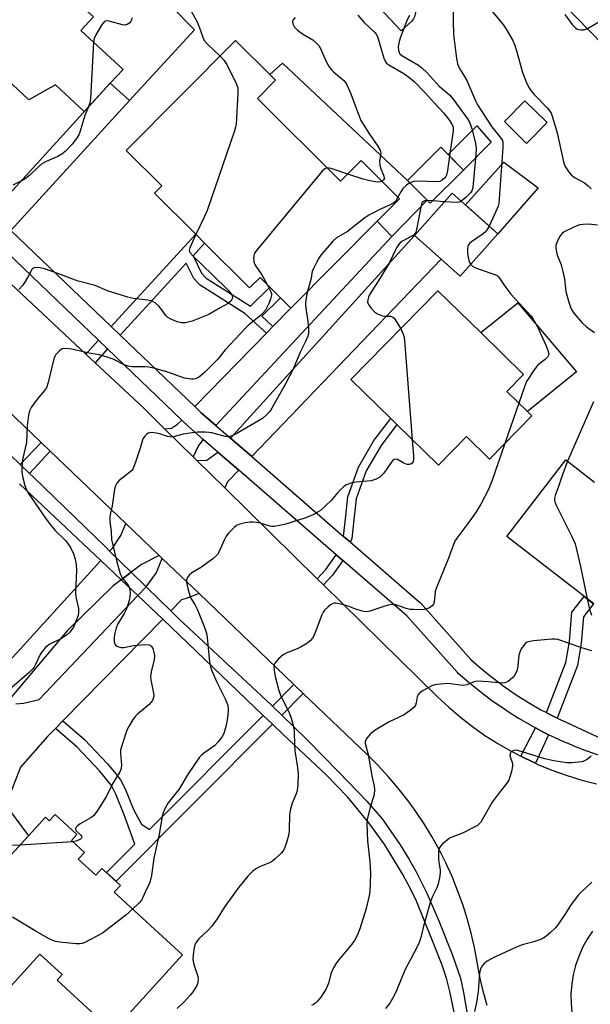
# Model space of a CAD drawing. Units: inches. Extents: x 1297759 to 1303759, y 477451 to 481452.
# Drawn here: x 1299312 to 1299495, y 480761 to 481077 of the extents above; entities that cross this region are included whole.
import ezdxf

# ---------------------------------------------------------------- set-up
doc = ezdxf.new("R2010")
doc.units = ezdxf.units.IN
doc.header["$MEASUREMENT"] = 0
for name, color, linetype in [('BLDG-Footprint', 5, 'Continuous'), ('CULTRL-Pad', 6, 'Continuous'), ('TRANS-Driveway', 251, 'Continuous'), ('TRANS-Non Street Sidewalk', 7, 'Continuous'), ('TRANS-Road', 130, 'Continuous'), ('TRANS-Street Sidewalk', 7, 'Continuous'), ('Undefined', 1, 'Continuous')]:
    doc.layers.add(name, color=color, linetype=linetype)

msp = doc.modelspace()

# ---------------------------------------------------------------- linework, layer by layer
at = {"layer": 'BLDG-Footprint'}
for points, elevation in [([(1299340.9, 481056.29), (1299332.57, 481047.29), (1299323.37, 481055.8), (1299314.8, 481051), (1299302.48, 481062.4), (1299298.41, 481066.16), (1299289.35, 481074.56), (1299312.14, 481099.18), (1299331.17, 481081.57), (1299335.52, 481077.54), (1299331.54, 481073.25), (1299345.03, 481060.75)], 265.47), ([(1299388.14, 481051.48), (1299414.82, 481024.93), (1299421.42, 481031.56), (1299433.73, 481019.32), (1299426.56, 481012.12), (1299398.85, 480984.28), (1299395.56, 480987.56), (1299392.11, 480991), (1299388.98, 480994.11), (1299385.62, 480990.73), (1299371.19, 481005.1), (1299368.32, 481007.95), (1299355.11, 481021.1), (1299357.43, 481023.44), (1299346, 481034.82), (1299381.08, 481070.06), (1299392.07, 481059.12), (1299393.91, 481057.28)], 261.27), ([(1299481.01, 481043.69), (1299474.41, 481037.01), (1299467.33, 481044.01), (1299473.93, 481050.69)], 252.36), ([(1299454.22, 481028.5), (1299443.54, 481017.86), (1299442.52, 481018.89), (1299436.22, 481025.2), (1299446.9, 481035.84)], 256.75), ([(1299465.27, 481008.05), (1299453.18, 480994.48), (1299447.07, 480999.93), (1299438.49, 481007.57), (1299450.58, 481021.14)], 254.79), ([(1299476.13, 480949.77), (1299462.56, 480935.89), (1299455.14, 480943.14), (1299446.15, 480933.96), (1299432.85, 480946.96), (1299430.88, 480948.89), (1299418.13, 480961.36), (1299445.99, 480989.84), (1299459.72, 480976.41), (1299473.46, 480962.97), (1299468.16, 480957.55), (1299474.71, 480951.15)], 255.12)]:
    msp.add_lwpolyline(points, close=True, dxfattribs=dict(at, elevation=elevation))
for points, elevation in [([(1299496.01, 480889.49), (1299468.07, 480911.1), (1299487.04, 480935.62), (1299496.25, 480928.5)], 251.28), ([(1299309.14, 480809.15), (1299320.14, 480821.16), (1299321.39, 480820.02), (1299323.22, 480822.02), (1299330.23, 480815.59), (1299328.5, 480813.7), (1299332.64, 480809.91), (1299330.64, 480807.72), (1299336.26, 480802.58), (1299338.28, 480804.79), (1299344.24, 480799.34), (1299342.22, 480797.12), (1299364.15, 480777.04), (1299341.75, 480752.57), (1299323.85, 480768.96), (1299325.48, 480770.75), (1299318.35, 480777.28), (1299301.95, 480759.37)], 300.16)]:
    msp.add_lwpolyline(points, dxfattribs=dict(at, elevation=elevation))
at = {"layer": 'CULTRL-Pad'}
for points in [[(1299492.8, 481091.31), (1299507.52, 481076.82), (1299498.94, 481068.69), (1299486.1, 481081.83), (1299479.55, 481080.53), (1299473.94, 481081.28), (1299469.08, 481085.22), (1299467.78, 481088.4), (1299467.42, 481097.01), (1299466.49, 481099.07), (1299459.77, 481108.44), (1299460.9, 481112.36), (1299467.65, 481120.77), (1299473.44, 481115.49), (1299482.12, 481107.56), (1299479.25, 481104.64)], [(1299437.49, 481076.09), (1299434.19, 481073.08), (1299419.88, 481088.34), (1299430.7, 481098.27), (1299439.09, 481089.29), (1299439.35, 481084.38), (1299439.27, 481081.39), (1299438.96, 481079.43), (1299438.48, 481077.56), (1299438.18, 481076.97)], [(1299367.9, 481073.46), (1299347.07, 481050.76), (1299340.9, 481056.29), (1299345.03, 481060.75), (1299331.54, 481073.25), (1299335.52, 481077.54), (1299331.17, 481081.57), (1299345.04, 481096.72)], [(1299396.14, 481062.8), (1299436.22, 481025.2), (1299442.52, 481018.89), (1299431.22, 481007.25), (1299426.56, 481012.12), (1299433.73, 481019.32), (1299421.42, 481031.56), (1299414.82, 481024.93), (1299388.14, 481051.48), (1299393.91, 481057.28), (1299392.07, 481059.12)], [(1299463.13, 481037.41), (1299454.22, 481028.5), (1299449.27, 481033.46), (1299458.47, 481042.64)], [(1299478.13, 481022.86), (1299465.27, 481008.05), (1299454.81, 481017.37), (1299467.18, 481031.07)], [(1299490.46, 480963.87), (1299474.71, 480951.15), (1299468.16, 480957.55), (1299473.46, 480962.97), (1299459.72, 480976.41), (1299471.59, 480985.97)]]:
    msp.add_lwpolyline(points, close=True, dxfattribs=at)
at = {"layer": 'TRANS-Driveway'}
for points in [[(1299309.07, 481009.19), (1299303.1, 481014.92), (1299340.9, 481056.29), (1299347.07, 481050.76)], [(1299374.74, 480946.71), (1299370.11, 480950.72), (1299368.03, 480952.71), (1299391.05, 480976.29), (1299393.12, 480978.4), (1299398.85, 480984.28), (1299426.56, 481012.12), (1299431.22, 481007.25)], [(1299386.28, 480936.71), (1299379.47, 480942.61), (1299438.49, 481007.57), (1299447.07, 480999.93)], [(1299370.75, 480942.23), (1299369.23, 480940.28), (1299367.55, 480936.6), (1299358.36, 480945.62), (1299360.56, 480945.81), (1299362.54, 480947.1), (1299363.84, 480948.42), (1299366.02, 480946.34), (1299366.13, 480946.23)], [(1299382.11, 480932.38), (1299378.53, 480928.65), (1299377.63, 480926.72), (1299368.72, 480935.46), (1299371.94, 480935.54), (1299375.43, 480938.17)], [(1299356.57, 480905.07), (1299350.99, 480902.17), (1299347.65, 480899.67), (1299340.73, 480906.46), (1299341.6, 480907.42), (1299344.29, 480911.44), (1299345.94, 480915.23)], [(1299369.4, 480892.8), (1299365.29, 480891.25), (1299363.78, 480890.8), (1299360.31, 480887.26), (1299352.42, 480895), (1299355.68, 480899.34), (1299357.6, 480904.09)], [(1299352.42, 480895), (1299349.76, 480892.2), (1299344.42, 480897.24), (1299347.65, 480899.67)]]:
    msp.add_lwpolyline(points, close=True, dxfattribs=at)
for points in [[(1299306.54, 480869.05), (1299337.91, 480903.38), (1299344.42, 480897.24), (1299341.86, 480895.33), (1299327.06, 480880.86), (1299308.77, 480859.14)], [(1299310.64, 480857.53), (1299313.06, 480857.66), (1299318.16, 480858.86), (1299349.76, 480892.2), (1299357.75, 480884.66), (1299325.71, 480852.05), (1299323.34, 480849.63), (1299320.81, 480847.06), (1299312.15, 480837.22), (1299308.5, 480827.83)], [(1299308.64, 480823.43), (1299314.72, 480815.23), (1299309.14, 480809.15)]]:
    msp.add_lwpolyline(points, dxfattribs=at)
at = {"layer": 'TRANS-Non Street Sidewalk'}
for points in [[(1299393.12, 480978.4), (1299391.05, 480976.29), (1299384.11, 480982.57), (1299369.8, 480991.58), (1299367.68, 480993.79), (1299365.32, 480998.7), (1299344.14, 480975.6), (1299341.22, 480978.4), (1299368.32, 481007.95), (1299371.18, 481005.1), (1299367.47, 481001.05), (1299370.14, 480995.5), (1299371.69, 480993.89), (1299385.9, 480984.93), (1299392.11, 480991), (1299395.56, 480987.56), (1299389.51, 480981.66)], [(1299340.08, 480971.18), (1299336.05, 480966.78), (1299333.09, 480969.53), (1299337.16, 480973.97)], [(1299417.96, 480909.25), (1299415.77, 480911.15), (1299416.33, 480916.75), (1299417.13, 480923.8), (1299420.52, 480933.32), (1299425.5, 480941.84), (1299430.88, 480948.89), (1299432.85, 480946.96), (1299427.78, 480940.31), (1299423.02, 480932.16), (1299419.82, 480923.17), (1299419.05, 480916.46), (1299418.45, 480910.49)], [(1299321.69, 480938.42), (1299315.02, 480931.33), (1299312.06, 480934.18), (1299318.73, 480941.25)], [(1299415.49, 480903.45), (1299412.18, 480898.75), (1299409.28, 480895.67), (1299407.33, 480897.58), (1299410.05, 480900.49), (1299413.42, 480905.25)], [(1299484.22, 480852.95), (1299483.14, 480853.47), (1299481.09, 480854.55), (1299480.8, 480854.71), (1299487.03, 480870.75), (1299488.16, 480877.46), (1299489, 480886.82), (1299492.91, 480891.88), (1299495.94, 480889.54), (1299492.71, 480885.37), (1299491.96, 480876.97), (1299490.73, 480869.73)], [(1299402.81, 480860.85), (1299395.92, 480853.9), (1299392.98, 480856.78), (1299399.85, 480863.68)], [(1299392.98, 480850.95), (1299342.78, 480800.67), (1299339.75, 480803.44), (1299348.83, 480812.54), (1299345.42, 480821.99), (1299342.77, 480828.51), (1299341.31, 480831.36), (1299337.53, 480836.04), (1299330.3, 480843.63), (1299323.34, 480849.63), (1299325.71, 480852.05), (1299332.63, 480846.08), (1299340.09, 480838.25), (1299342.77, 480835.1), (1299344.22, 480833.12), (1299345.68, 480830.28), (1299348.47, 480823.43), (1299350.96, 480818.92), (1299353.48, 480817.19), (1299390.01, 480853.8)], [(1299481.5, 480847.6), (1299477.29, 480838.47), (1299473.84, 480840.06), (1299472.57, 480840.72), (1299477.26, 480849.79), (1299480.39, 480848.14), (1299480.49, 480848.09)]]:
    msp.add_lwpolyline(points, close=True, dxfattribs=at)
at = {"layer": 'TRANS-Road'}
for points in [[(1299302.02, 480998.54), (1299333.09, 480969.53), (1299336.05, 480966.78), (1299351.55, 480952.3), (1299358.36, 480945.62), (1299367.55, 480936.6), (1299368.72, 480935.46), (1299377.63, 480926.72), (1299407.33, 480897.58), (1299409.28, 480895.67), (1299445.88, 480859.76), (1299449.47, 480856.42), (1299453.21, 480853.24), (1299457.09, 480850.23), (1299461.1, 480847.4), (1299465.23, 480844.76), (1299469.48, 480842.31), (1299472.57, 480840.72), (1299473.84, 480840.06), (1299477.29, 480838.47), (1299478.3, 480838), (1299482.84, 480836.16), (1299487.47, 480834.52), (1299492.16, 480833.09), (1299496.91, 480831.88)], [(1299461.85, 480760.89), (1299460.55, 480765.45), (1299459.46, 480770.06), (1299458.58, 480774.72), (1299457.71, 480779.42), (1299456.64, 480784.07), (1299455.39, 480788.69), (1299453.95, 480793.24), (1299452.33, 480797.74), (1299450.53, 480802.16), (1299448.55, 480806.51), (1299446.41, 480810.78), (1299444.09, 480814.96), (1299441.6, 480819.03), (1299438.96, 480823.01), (1299436.15, 480826.88), (1299433.19, 480830.63), (1299430.08, 480834.26), (1299426.83, 480837.76), (1299423.44, 480841.12), (1299402.81, 480860.85), (1299399.85, 480863.68), (1299369.4, 480892.8), (1299357.6, 480904.09), (1299356.57, 480905.07), (1299345.94, 480915.23), (1299321.69, 480938.42), (1299318.73, 480941.25), (1299296.35, 480962.65)], [(1299495.57, 480784.63), (1299493.87, 480782.08), (1299492.4, 480779.39), (1299491.16, 480776.59), (1299490.16, 480773.69), (1299489.41, 480770.71), (1299488.92, 480767.69), (1299488.68, 480764.63), (1299488.7, 480761.57), (1299488.99, 480758.51), (1299489.53, 480755.5), (1299490.33, 480752.54), (1299491.37, 480749.66), (1299492.66, 480746.87), (1299494.18, 480744.21), (1299495.91, 480741.68)]]:
    msp.add_lwpolyline(points, dxfattribs=at)
at = {"layer": 'TRANS-Street Sidewalk'}
for points in [[(1299287.18, 480958.1), (1299312.06, 480934.18), (1299315.02, 480931.33), (1299316.27, 480930.13), (1299339.6, 480907.56), (1299340.73, 480906.46), (1299347.65, 480899.67), (1299344.42, 480897.24), (1299337.91, 480903.38), (1299311.85, 480927.97)], [(1299452.23, 480754.13), (1299449.82, 480765.37), (1299448.75, 480769.62), (1299447.34, 480773.73), (1299444.06, 480782.11), (1299439.18, 480794.28), (1299437.37, 480798.01), (1299434.75, 480802.86), (1299429.03, 480812.32), (1299423.88, 480819.34), (1299416.96, 480827.74), (1299410.18, 480834.73), (1299396.37, 480847.7), (1299392.98, 480850.95), (1299390.01, 480853.8), (1299357.75, 480884.66), (1299349.76, 480892.2), (1299352.42, 480895), (1299360.31, 480887.26), (1299362.93, 480884.69), (1299392.68, 480857.08), (1299392.98, 480856.78), (1299395.92, 480853.9), (1299404.04, 480845.97), (1299414.25, 480835.65), (1299423.22, 480826.32), (1299428.12, 480820.65), (1299433.95, 480812.3), (1299436.84, 480807.67), (1299438.98, 480803.87), (1299442.42, 480796.79), (1299446.29, 480787.94), (1299450.68, 480777.02), (1299453.21, 480769.62), (1299454.22, 480765.05), (1299456.83, 480750.03)]]:
    msp.add_lwpolyline(points, dxfattribs=at)
for points in [[(1299309.07, 481009.19, 0), (1299341.22, 480978.4, 0), (1299344.14, 480975.6, 0), (1299368.03, 480952.71, 0), (1299370.11, 480950.72, 0), (1299374.74, 480946.71, 0), (1299379.47, 480942.61, 0), (1299386.28, 480936.71, 0), (1299415.77, 480911.15, 0), (1299417.96, 480909.25, 0), (1299439.96, 480890.18, 0), (1299440.28, 480889.91, 0), (1299456.59, 480871.66, 0), (1299459.99, 480868.7, 0), (1299463.58, 480865.81, 0), (1299467.3, 480863.04, 0), (1299471.12, 480860.42, 0), (1299475.04, 480857.95, 0), (1299479.05, 480855.63, 0), (1299480.8, 480854.71, 0), (1299481.09, 480854.55, 0), (1299483.14, 480853.47, 0), (1299484.22, 480852.95, 0), (1299487.31, 480851.47, 0), (1299504.83, 480843.39, 0)], [(1299498.36, 480840.75, 0), (1299493.84, 480842.31, 0), (1299493.76, 480842.34, 0), (1299489.34, 480844.06, 0), (1299489.23, 480844.1, 0), (1299484.87, 480845.99, 0), (1299484.77, 480846.04, 0), (1299481.5, 480847.6, 0), (1299480.49, 480848.09, 0), (1299480.39, 480848.14, 0), (1299477.26, 480849.79, 0), (1299476.19, 480850.36, 0), (1299476.09, 480850.41, 0), (1299471.98, 480852.79, 0), (1299471.88, 480852.85, 0), (1299467.87, 480855.38, 0), (1299467.77, 480855.44, 0), (1299463.86, 480858.13, 0), (1299463.77, 480858.19, 0), (1299459.96, 480861.03, 0), (1299459.87, 480861.1, 0), (1299456.18, 480864.07, 0), (1299456.11, 480864.13, 0), (1299452.51, 480867.26, 0), (1299452.24, 480867.53, 0), (1299436.04, 480885.65, 0), (1299415.49, 480903.45, 0), (1299413.42, 480905.25, 0), (1299382.11, 480932.38, 0), (1299375.43, 480938.17, 0), (1299370.75, 480942.23, 0), (1299366.13, 480946.23, 0), (1299366.02, 480946.34, 0), (1299363.84, 480948.42, 0), (1299340.08, 480971.18, 0), (1299337.16, 480973.97, 0), (1299305.03, 481004.76, 0)]]:
    msp.add_polyline3d(points, dxfattribs=at)
at = {"layer": 'Undefined'}
for p, q in [((1299444.35, 481018.67, 256), (1299442.66, 481018.75, 256)), ((1299448.09, 481018.36, 256), (1299444.35, 481018.67, 256)), ((1299471.95, 480953.85, 254), (1299467.51, 480940.95, 254)), ((1299328.96, 480813.28, 258), (1299311.91, 480812.17, 258))]:
    msp.add_line(p, q, dxfattribs=at)
for points, elevation in [([(1299366.99, 481079.19), (1299368.82, 481075.99), (1299369.57, 481074.09), (1299370.59, 481071.05), (1299371.08, 481070.02), (1299372.23, 481068.69), (1299376.11, 481065.06)], 262), ([(1299450.95, 481080.92), (1299450.9, 481076.26), (1299450.97, 481071.92), (1299451.95, 481064.23), (1299452.28, 481062.56), (1299452.98, 481060.99), (1299454.55, 481058.45), (1299455.23, 481057.15), (1299456.59, 481054.22), (1299458.17, 481050.47), (1299458.71, 481049.43), (1299463.32, 481042.32), (1299466.31, 481038.65), (1299466.69, 481037.94), (1299466.81, 481037.44), (1299466.82, 481035.69), (1299465.54, 481017.83), (1299465.35, 481016.97), (1299465.03, 481016.15), (1299462.44, 481010.57)], 254), ([(1299462.45, 481080.51), (1299465.81, 481076.53), (1299467.14, 481074.78), (1299468.24, 481073.11), (1299470, 481070.03), (1299470.55, 481068.73), (1299471.35, 481066.35), (1299473.13, 481059.77), (1299474.33, 481056.8), (1299475.19, 481054.97), (1299475.83, 481054.04), (1299476.93, 481052.76), (1299481.18, 481048.28), (1299481.9, 481047.36), (1299482.29, 481046.68), (1299482.8, 481045.44), (1299484.29, 481040.39), (1299486.29, 481031.19), (1299486.63, 481030.1), (1299487, 481029.35), (1299488.07, 481027.7), (1299488.83, 481026.88), (1299490.06, 481026.06), (1299493.07, 481024.37), (1299494.19, 481023.5), (1299495.19, 481022.53)], 252), ([(1299347.83, 481077.31), (1299347.73, 481076.53), (1299347.55, 481076.07), (1299347.25, 481075.71), (1299346.4, 481075.18), (1299345.68, 481074.97), (1299344.85, 481075.02), (1299340.9, 481076.12), (1299340.09, 481076.28), (1299339.37, 481076.22), (1299338.98, 481075.96), (1299338.16, 481074.88), (1299336.24, 481071.64), (1299335.78, 481070.61), (1299335.58, 481069.5)], 264), ([(1299400.19, 481077.42), (1299399.51, 481076.54), (1299399.34, 481076.07), (1299399.45, 481075.39), (1299400.06, 481074.25), (1299400.4, 481073.83), (1299401.01, 481073.28), (1299402.61, 481072.18), (1299405.89, 481070.26), (1299407.44, 481068.88), (1299407.81, 481068.42), (1299408.25, 481067.67), (1299410.26, 481063.04), (1299411.15, 481061.53), (1299411.89, 481060.62), (1299412.5, 481060), (1299415.79, 481057.17), (1299416.37, 481056.53), (1299416.68, 481056.06), (1299417.88, 481053.45), (1299420.63, 481046.04), (1299421.31, 481044.43), (1299422.02, 481043.17), (1299424.05, 481039.98), (1299426.77, 481036.17), (1299427.47, 481034.9), (1299427.64, 481034.36), (1299427.69, 481033.82), (1299427.32, 481031.37), (1299427.35, 481030.07), (1299427.68, 481028.93), (1299428.58, 481026.84), (1299428.78, 481026.13), (1299428.76, 481025.7), (1299428.6, 481025.33), (1299428.12, 481024.9)], 260), ([(1299420.35, 481078.11), (1299422.4, 481075.77), (1299424.04, 481074.14), (1299425.75, 481072.59), (1299426.25, 481072.01), (1299426.6, 481071.31), (1299426.87, 481070.56), (1299428.65, 481064.4), (1299429.23, 481063.18), (1299429.68, 481062.68), (1299430.32, 481062.21), (1299435.07, 481059.45), (1299437.16, 481057.95), (1299438.41, 481056.91), (1299442.02, 481053.17), (1299444.9, 481049.91), (1299447.89, 481046.7), (1299449.54, 481044.66), (1299450.5, 481043.24), (1299450.86, 481042.2), (1299450.88, 481041.09), (1299449.69, 481033.04)], 258), ([(1299436.89, 481078.03), (1299436.14, 481076.6), (1299434.01, 481071.11), (1299433.58, 481069.69), (1299433.31, 481068), (1299433.34, 481066.89), (1299433.56, 481066.12), (1299433.79, 481065.77), (1299434.4, 481065.24), (1299439.73, 481062.1), (1299440.87, 481061.24), (1299442.54, 481059.66), (1299446.38, 481055.41), (1299449.76, 481052.58), (1299450.89, 481051.22), (1299455.47, 481044.95), (1299456.2, 481043.65), (1299456.93, 481041.73), (1299458.07, 481037.14), (1299458.31, 481035.3), (1299458.22, 481033.53), (1299457.24, 481022.95), (1299456.94, 481021.87), (1299456.45, 481021.18), (1299454.96, 481019.75), (1299453.49, 481018.55)], 256), ([(1299486.66, 481078.37), (1299489.1, 481075.09), (1299490.11, 481074.07), (1299490.57, 481073.77), (1299491.07, 481073.58), (1299491.87, 481073.44), (1299492.68, 481073.44), (1299493.22, 481073.55), (1299494.02, 481073.89), (1299497.64, 481075.95)], 250), ([(1299335.58, 481069.5), (1299334.58, 481051.34), (1299334.39, 481050.05), (1299333.97, 481048.81)], 264), ([(1299376.11, 481065.06), (1299377.46, 481063.63), (1299378.36, 481062.27), (1299381.32, 481056.19), (1299381.8, 481054.83), (1299381.87, 481053.1), (1299381.29, 481043.11), (1299381.14, 481042.24), (1299380.8, 481041.1), (1299371.99, 481015.57), (1299371.06, 481013.41), (1299368.42, 481007.85)], 262), ([(1299333.97, 481048.81), (1299332.78, 481045.98), (1299331.18, 481040.66), (1299330.84, 481039.77), (1299330.12, 481038.6), (1299328.66, 481036.78), (1299326.47, 481034.49), (1299325.36, 481033.58), (1299324.1, 481032.9), (1299320.41, 481031.27), (1299318.96, 481030.45), (1299317.93, 481029.58), (1299315.13, 481026.85), (1299314.06, 481025.98), (1299313.34, 481025.52), (1299309.71, 481023.62)], 264), ([(1299449.69, 481033.04), (1299449.05, 481028.35), (1299448.76, 481026.92), (1299448.54, 481026.41), (1299448.21, 481025.96), (1299447.34, 481025.23), (1299446.59, 481024.86), (1299445.74, 481024.73), (1299439.44, 481024.97), (1299438.33, 481024.8), (1299437.04, 481024.38)], 258), ([(1299410.54, 481029.18), (1299410.16, 481029.14), (1299409.71, 481028.91), (1299408.91, 481028.13), (1299388.23, 481003.27), (1299387.21, 481001.84), (1299386.96, 481001.07), (1299386.88, 481000.26), (1299386.94, 480999.18), (1299387.16, 480998.41), (1299387.58, 480997.69), (1299389.59, 480994.92), (1299391.3, 480991.8)], 260), ([(1299417.07, 481027.19), (1299411.76, 481028.95), (1299410.54, 481029.18)], 260), ([(1299428.12, 481024.9), (1299427.45, 481024.7), (1299426.65, 481024.67), (1299424.17, 481025.01), (1299422.01, 481025.58), (1299417.07, 481027.19)], 260), ([(1299437.04, 481024.38), (1299435.89, 481023.67), (1299434.91, 481022.69), (1299434.07, 481021.54), (1299433.2, 481019.84)], 258), ([(1299433.2, 481019.84), (1299432.48, 481018.65), (1299431.95, 481018.08), (1299431.53, 481017.75), (1299430.51, 481017.24), (1299427.83, 481016.11), (1299423.82, 481014.1), (1299422.61, 481013.24), (1299416.98, 481008.82), (1299413.47, 481006.78), (1299412.38, 481005.86), (1299408.44, 481001.21), (1299407.77, 481000.25), (1299407.06, 480998.94), (1299406.02, 480996.79), (1299405.7, 480995.98), (1299405.56, 480995.43), (1299405.4, 480993.91), (1299404.68, 480991.55), (1299404.2, 480989.66)], 258), ([(1299442.66, 481018.75), (1299441.81, 481018.65), (1299441.35, 481018.47), (1299441, 481018.14), (1299440.77, 481017.68), (1299440.48, 481016.57), (1299439.12, 481009.48), (1299438.88, 481008.65), (1299438.64, 481008.15), (1299438.35, 481007.8), (1299437.95, 481007.5), (1299436, 481006.51), (1299434.49, 481005.62), (1299433.81, 481005.1), (1299433.35, 481004.57), (1299432.77, 481003.62), (1299430.34, 480998.72), (1299426.84, 480992.91), (1299424.18, 480988.7), (1299423.76, 480987.77), (1299423.54, 480986.94), (1299423.48, 480986.13), (1299423.71, 480985.41), (1299424.54, 480984.33), (1299425.72, 480983.13), (1299426.65, 480982.48), (1299428.25, 480981.82), (1299429.09, 480981.68), (1299430.96, 480981.66), (1299431.6, 480981.4), (1299431.97, 480981.05), (1299432.46, 480980.39), (1299434.1, 480977.69)], 256), ([(1299453.49, 481018.55), (1299452.86, 481018.23), (1299452.05, 481018.1), (1299448.09, 481018.36)], 256), ([(1299462.44, 481010.57), (1299461.83, 481009.41), (1299461.12, 481008.56), (1299460.25, 481007.88), (1299456.77, 481005.53), (1299456.13, 481004.95), (1299455.83, 481004.5), (1299455.64, 481003.99), (1299455.48, 481003.17), (1299455.53, 481001.72), (1299455.95, 480999.4), (1299456.21, 480998.73), (1299456.52, 480998.24)], 254), ([(1299497.24, 481010.84), (1299494.26, 481011.14), (1299492.56, 481011.11), (1299491.46, 481010.97), (1299489.59, 481010.24), (1299486.49, 481008.7), (1299485.82, 481008.2), (1299485.14, 481007.29), (1299484.21, 481005.47), (1299483.86, 481004.39), (1299483.84, 481003.54), (1299484.07, 481002.11), (1299484.41, 481001.03), (1299485.5, 480998.14), (1299485.97, 480996.46), (1299486.61, 480993.62), (1299487.06, 480989.63), (1299487.95, 480986.19), (1299488.51, 480984.55), (1299488.99, 480983.61), (1299489.57, 480982.7), (1299492.16, 480979.62), (1299493.66, 480978.28), (1299496.24, 480976.42)], 252), ([(1299368.42, 481007.85), (1299366.42, 481003.55), (1299366.28, 481002.77), (1299366.36, 481002.38), (1299366.56, 481001.96), (1299367.48, 481000.9), (1299373.66, 480995.06), (1299378.93, 480989.79), (1299379.85, 480988.67), (1299380.07, 480988.19), (1299380.14, 480987.7), (1299380.02, 480987.22), (1299379.59, 480986.54), (1299379, 480985.94), (1299378.53, 480985.61), (1299376.13, 480984.35), (1299372.52, 480982.18), (1299367.16, 480980.09), (1299365.09, 480979.59), (1299363.73, 480979.57), (1299362.35, 480979.85), (1299360.15, 480980.79), (1299359.39, 480981.24), (1299358.72, 480981.87), (1299357.13, 480984.18), (1299356.39, 480985.02), (1299355.35, 480985.94), (1299354.39, 480986.47), (1299352.98, 480986.78), (1299348.29, 480987.39), (1299346.59, 480987.78), (1299340.09, 480989.86), (1299336.07, 480991.48), (1299330.63, 480992.96), (1299324.08, 480995.37), (1299319.84, 480996.81), (1299318.41, 480997.22), (1299317.31, 480997.31), (1299316.55, 480997.21), (1299316.12, 480997.01), (1299315.92, 480996.83), (1299315.54, 480996.24), (1299314.86, 480994.78), (1299313.61, 480992.75), (1299312.75, 480991.55), (1299311.61, 480990.29)], 262), ([(1299456.52, 480998.24), (1299457.09, 480997.69), (1299457.84, 480997.25), (1299459.23, 480996.71), (1299464.28, 480995.07), (1299465.02, 480994.7), (1299465.59, 480994.19), (1299467.45, 480991.31), (1299469.4, 480988.77), (1299473.3, 480984.43), (1299475.89, 480981.67), (1299476.6, 480980.78), (1299477.79, 480978.46), (1299480.63, 480972.36), (1299481.3, 480970.72), (1299481.52, 480969.91), (1299481.53, 480969.39), (1299481.39, 480968.96), (1299481.15, 480968.55), (1299480.44, 480967.82), (1299478.78, 480966.68), (1299477.94, 480965.89), (1299476.89, 480964.46), (1299474.45, 480960.72), (1299473.75, 480959.08), (1299471.95, 480953.85)], 254), ([(1299391.3, 480991.8), (1299392.45, 480989.46), (1299392.61, 480988.93), (1299392.64, 480988.39), (1299392.47, 480987.59), (1299391.87, 480985.97), (1299391.29, 480984.64), (1299390.68, 480983.66), (1299389.73, 480982.53), (1299388.92, 480981.7), (1299385.49, 480979), (1299384.26, 480977.87), (1299377.8, 480970.87), (1299375.4, 480967.93), (1299371.21, 480963.73), (1299369.68, 480962.38), (1299368.98, 480961.95), (1299368.27, 480961.67), (1299367.52, 480961.51), (1299366.97, 480961.5), (1299364.78, 480961.86), (1299359.08, 480963.85), (1299355.63, 480964.82), (1299353.45, 480965.32), (1299352.04, 480965.46), (1299347.98, 480965.51), (1299346.7, 480965.7), (1299345.43, 480966.15), (1299341.82, 480967.93), (1299339.9, 480968.6), (1299337.38, 480969.29), (1299334.12, 480969.89), (1299328.65, 480971.16), (1299326.59, 480971.34), (1299325.5, 480971.19), (1299324.61, 480970.62), (1299323.5, 480969.39), (1299323.15, 480968.75), (1299322.88, 480967.98), (1299320.99, 480960.42), (1299320.45, 480958.74), (1299319.85, 480957.83), (1299317.99, 480955.76), (1299316.54, 480953.86), (1299315.53, 480952.4), (1299315.03, 480951.37), (1299314.73, 480949.99), (1299314.3, 480946.59), (1299314.12, 480941.23), (1299312.75, 480935.76), (1299312.54, 480933.38), (1299312.55, 480931.6), (1299312.86, 480929.89), (1299313.58, 480927.43), (1299314.06, 480926.1), (1299314.72, 480924.9), (1299320.14, 480917.02), (1299321.7, 480914.91), (1299323.31, 480913.04), (1299326.53, 480909.84), (1299327.27, 480909), (1299328.16, 480907.56), (1299329.15, 480905.51), (1299329.68, 480903.82), (1299330.01, 480902.1), (1299330.05, 480900.35), (1299329.76, 480893.17), (1299329.92, 480891.73), (1299330.71, 480888.03), (1299330.77, 480886.91), (1299330.61, 480885.8), (1299329.91, 480883.91), (1299329.2, 480882.32), (1299328.62, 480881.34), (1299327.92, 480880.44), (1299326.89, 480879.52), (1299325.32, 480878.39), (1299321.53, 480876.59), (1299320.8, 480876.13), (1299320.17, 480875.57), (1299319.06, 480874.27), (1299318.42, 480873.34), (1299316.94, 480870.05), (1299316.51, 480869.29), (1299316, 480868.59), (1299314.95, 480867.57), (1299308.48, 480861.95)], 260), ([(1299404.2, 480989.66), (1299403.62, 480987.01), (1299403.5, 480985.67), (1299403.63, 480984.31), (1299404.28, 480980.03), (1299404.51, 480977.76), (1299404.53, 480976.36), (1299404.3, 480975.3), (1299403.59, 480973.53), (1299401.92, 480970.38), (1299399.56, 480964.74), (1299397.15, 480960.02), (1299392.73, 480952.18), (1299392.08, 480951.19), (1299391.3, 480950.31), (1299389.75, 480948.94), (1299388.5, 480948.12), (1299380.75, 480943.68), (1299379.95, 480943.34), (1299379.13, 480943.14), (1299378.3, 480943.07), (1299377.73, 480943.13), (1299373.46, 480944.27), (1299372.63, 480944.43), (1299371.51, 480944.51), (1299368.96, 480944.52), (1299367.22, 480944.36), (1299364.29, 480943.87), (1299361.25, 480943.06), (1299360.43, 480942.94), (1299359.27, 480943.1), (1299356.81, 480943.96), (1299355.71, 480944.24), (1299354.09, 480944.39), (1299353.57, 480944.34), (1299353.08, 480944.17), (1299352.61, 480943.87), (1299351.98, 480943.28), (1299351.36, 480942.35), (1299350.5, 480939.37), (1299349.03, 480934.87), (1299348.54, 480933.48), (1299348.17, 480932.7), (1299347.85, 480932.25), (1299347.24, 480931.67), (1299343.8, 480929.03), (1299343.09, 480928.21), (1299342.56, 480927.29), (1299342.27, 480926.23), (1299341.54, 480920.97), (1299340.88, 480918.16), (1299340.75, 480917.31), (1299340.8, 480915.95), (1299341.17, 480912.72), (1299341.31, 480910.1), (1299342.9, 480903.4), (1299344.1, 480899.13), (1299344.7, 480897.91), (1299346.42, 480895.72), (1299346.99, 480894.83), (1299347.26, 480894.11), (1299347.34, 480893.03), (1299347.25, 480891.93), (1299346.98, 480890.56), (1299346.61, 480889.22), (1299346.14, 480887.93), (1299345.41, 480886.45), (1299343.41, 480883.15), (1299342.87, 480881.84), (1299342.4, 480880.15), (1299342.18, 480879), (1299342.15, 480878.16), (1299342.23, 480877.35), (1299342.43, 480876.6), (1299342.85, 480876.04), (1299343.52, 480875.72), (1299344.29, 480875.53), (1299345.24, 480875.51), (1299348.4, 480876.15), (1299352.08, 480876.47), (1299353.42, 480876.39), (1299353.86, 480876.2), (1299354.19, 480875.86), (1299354.55, 480875.18), (1299354.81, 480874.39), (1299355.01, 480873.57), (1299355.1, 480872.75), (1299354.99, 480871.66), (1299354.06, 480867.7), (1299353.87, 480866.25), (1299353.97, 480865.17), (1299354.8, 480860.91), (1299354.88, 480860.04), (1299354.85, 480859.48), (1299354.48, 480858.58), (1299353.39, 480857.32), (1299352.12, 480856.17), (1299349.7, 480854.21), (1299348.89, 480853.44), (1299348.04, 480852.28), (1299346.84, 480850.29), (1299346.44, 480849.52), (1299346.02, 480848.43), (1299344.34, 480843.11), (1299344.25, 480842.54), (1299344.24, 480841.68), (1299344.56, 480837.9), (1299344.38, 480836.79), (1299343.98, 480835.75), (1299341.63, 480831.85), (1299339.7, 480827.92), (1299336.86, 480823.37), (1299336.02, 480822.15), (1299335.63, 480821.73), (1299334.97, 480821.22), (1299331.26, 480819.06), (1299330.43, 480818.38), (1299329.94, 480817.84), (1299329.74, 480817.3), (1299329.88, 480816.94), (1299331.44, 480815.46), (1299331.71, 480815.06), (1299331.79, 480814.67), (1299331.72, 480814.5), (1299331.42, 480814.18), (1299330.75, 480813.77), (1299329.94, 480813.46), (1299328.96, 480813.28)], 258), ([(1299434.1, 480977.69), (1299434.49, 480976.94), (1299434.87, 480975.9), (1299435.14, 480974.83), (1299435.26, 480973.95), (1299437.72, 480942.19)], 256), ([(1299495.94, 480954.22), (1299487.57, 480935.21)], 252), ([(1299437.72, 480942.19), (1299438.16, 480936.94), (1299438.19, 480935.76), (1299438.02, 480934.98), (1299437.74, 480934.6), (1299437.35, 480934.32), (1299436.9, 480934.16), (1299436.15, 480934.22), (1299435.13, 480934.61), (1299433.03, 480935.77), (1299432.58, 480935.87), (1299431.95, 480935.73), (1299431.55, 480935.43), (1299431.01, 480934.79), (1299428.68, 480931.4), (1299427.97, 480930.62), (1299427.38, 480930.11), (1299426.16, 480929.47), (1299424.58, 480928.95), (1299423.46, 480928.81), (1299419.79, 480928.56), (1299418.05, 480928.16), (1299416.68, 480927.64), (1299415.77, 480926.98), (1299414.72, 480926.02), (1299413.94, 480925.19), (1299411.81, 480922.6), (1299408.32, 480919.48), (1299407.62, 480918.96), (1299406.62, 480918.39), (1299403.68, 480917.11), (1299397.27, 480915.06), (1299395.23, 480914.6), (1299393.48, 480914.32), (1299392.61, 480914.3), (1299392.09, 480914.39), (1299388.67, 480915.49), (1299387.87, 480915.64), (1299386.78, 480915.71), (1299385.69, 480915.69), (1299384.23, 480915.44), (1299382.51, 480915.02), (1299381.43, 480914.6), (1299380.74, 480914.09), (1299380.09, 480913.48), (1299378.87, 480912.17), (1299378.13, 480911.24), (1299377.43, 480909.94), (1299375.72, 480906.12), (1299375.28, 480905.35), (1299374.92, 480904.9), (1299373.81, 480903.94), (1299370.22, 480901.29), (1299367.04, 480899.51), (1299366.26, 480898.74), (1299365.63, 480897.86), (1299365.34, 480897.14), (1299365.34, 480896.35), (1299365.78, 480894.4), (1299366.42, 480892.18), (1299366.87, 480891.16), (1299368.04, 480889.37), (1299368.9, 480887.61), (1299371.09, 480882.3), (1299371.84, 480880.12), (1299372.06, 480878.7), (1299372.77, 480870.94), (1299373.08, 480869.25), (1299373.59, 480867.89), (1299374.98, 480864.67), (1299377.77, 480859.09), (1299378.51, 480857.27), (1299378.74, 480856.21), (1299378.77, 480855.38), (1299378.67, 480853.98), (1299378.44, 480852.35), (1299378.11, 480850.71), (1299377.45, 480848.28), (1299377.13, 480847.52), (1299376.68, 480846.79), (1299375.43, 480845.21), (1299374.44, 480844.17), (1299370.81, 480841.62), (1299370.16, 480841.07), (1299369.59, 480840.41), (1299365.87, 480835.06), (1299362.92, 480830.1), (1299359.55, 480825.83), (1299358.57, 480824.12), (1299357.88, 480822.57), (1299357.58, 480821.47), (1299356.59, 480815.65), (1299354.93, 480808.1), (1299354.14, 480802.48), (1299353.74, 480800.67), (1299353.39, 480799.77), (1299352.52, 480798.13), (1299351.28, 480795.25), (1299350.91, 480794.56), (1299350.19, 480793.7), (1299348.1, 480791.74)], 256), ([(1299467.51, 480940.95), (1299463.32, 480928.83), (1299462.2, 480926.21), (1299459.75, 480921.5), (1299458.29, 480919.03), (1299456.28, 480916.11), (1299452.11, 480910.55), (1299451.48, 480909.6), (1299450.97, 480908.58), (1299449.38, 480904.21), (1299445.45, 480894.47), (1299445.17, 480893.34), (1299444.86, 480890.08), (1299444.63, 480889.44), (1299444.18, 480888.87), (1299443.59, 480888.43), (1299443.11, 480888.2), (1299441.56, 480887.77), (1299440.18, 480887.64), (1299438.19, 480887.68), (1299437.09, 480887.77), (1299435.83, 480887.99), (1299432.53, 480889.21), (1299431.74, 480889.37), (1299431.18, 480889.34), (1299430.04, 480889.1), (1299428.33, 480888.6), (1299424.17, 480887.16), (1299423.07, 480886.95), (1299422.22, 480887.05), (1299421.37, 480887.28), (1299419.41, 480887.94), (1299417.24, 480888.8), (1299415.29, 480889.34), (1299413.33, 480889.73), (1299412.8, 480889.74), (1299412.3, 480889.61), (1299411.6, 480889.2), (1299410.73, 480888.48), (1299409.69, 480887.48), (1299409.17, 480886.82), (1299408.8, 480886.04), (1299406.31, 480879.55), (1299405.78, 480878.54), (1299405.06, 480877.67), (1299403.92, 480876.78), (1299402.19, 480875.71), (1299400.85, 480875.11), (1299397.32, 480873.73), (1299396.33, 480873.23), (1299395, 480872.07), (1299393.69, 480870.51), (1299393.46, 480870.02), (1299393.37, 480869.52), (1299393.45, 480868.17), (1299393.83, 480866.21), (1299394.96, 480861.77), (1299395.65, 480859.99), (1299398.32, 480854.75), (1299398.95, 480852.87), (1299399.73, 480850.14), (1299399.91, 480848.72), (1299399.99, 480844.38), (1299400.12, 480842.45), (1299400.98, 480837.13), (1299401.22, 480835.2), (1299401.1, 480831.44), (1299400.92, 480829.72), (1299400.56, 480828.62), (1299399.23, 480825.65), (1299398.58, 480823.38), (1299398.39, 480821.91), (1299398.31, 480817.12), (1299398.19, 480815.64), (1299397.47, 480813.06), (1299396.76, 480811.11), (1299396.33, 480810.36), (1299395.76, 480809.69), (1299393.85, 480807.85), (1299392.95, 480807.1), (1299391.97, 480806.54), (1299388.8, 480805.26), (1299387.79, 480804.75), (1299386.68, 480803.86), (1299385.02, 480802.26), (1299382.16, 480798.73), (1299378.49, 480793.71), (1299377.48, 480792.25), (1299375.23, 480788.59), (1299373.53, 480786.29), (1299372.38, 480784.99), (1299369.3, 480782.16), (1299368.56, 480781.26), (1299368.17, 480780.51), (1299367.87, 480779.39), (1299367.49, 480777.05), (1299367.39, 480775.6), (1299367.7, 480773.97), (1299368.97, 480770.18), (1299369.09, 480769.37), (1299369.02, 480768.33), (1299368.9, 480767.83), (1299368.59, 480767.1), (1299367.5, 480765.36), (1299366.6, 480764.21), (1299364.67, 480762.05), (1299362.4, 480759.89)], 254), ([(1299487.57, 480935.21), (1299485.75, 480930.29), (1299484.73, 480927.17), (1299483.65, 480924.22), (1299483.45, 480923.42), (1299483.43, 480922.7), (1299483.63, 480921.93), (1299483.97, 480921.11), (1299489.04, 480910.93), (1299489.99, 480908.75), (1299491.78, 480901.5), (1299493.87, 480891.14)], 252), ([(1299493.87, 480891.14), (1299494.66, 480887.83), (1299495.24, 480885.89)], 252), ([(1299495.33, 480874.51), (1299494.49, 480874.67), (1299490.88, 480875.82), (1299485.47, 480877.78), (1299484.42, 480878.07), (1299483.68, 480878.18), (1299482.51, 480878.18), (1299476.63, 480877.65), (1299475.47, 480877.51), (1299474.67, 480877.29), (1299474.03, 480876.85), (1299473.51, 480876.24), (1299472.73, 480875.08), (1299472.23, 480874.09), (1299471.97, 480873.05), (1299471.77, 480870.84), (1299471.48, 480868.86), (1299471.3, 480868.03), (1299471.03, 480867.28), (1299470.62, 480866.61), (1299470.06, 480865.95), (1299469.23, 480865.14), (1299468.54, 480864.63), (1299467.49, 480864.22), (1299466.38, 480864.11), (1299462.16, 480864.57), (1299458.7, 480864.71), (1299457.6, 480864.52), (1299455.33, 480863.63), (1299454.29, 480863.4), (1299453.13, 480863.44), (1299450.07, 480863.89), (1299448.97, 480863.97), (1299445.81, 480863.74), (1299445, 480863.58), (1299444.07, 480863.27), (1299441.23, 480861.74), (1299440.51, 480861.26), (1299439.89, 480860.7), (1299439.65, 480860.33), (1299439.39, 480859.69), (1299439.06, 480857.83), (1299438.82, 480857.09), (1299438.34, 480856.45), (1299437.51, 480855.71), (1299435.21, 480854.02), (1299430.38, 480851.72), (1299425.91, 480849.01), (1299424.52, 480847.97), (1299423.21, 480846.46), (1299422.72, 480845.51), (1299422.71, 480844.78), (1299423.69, 480841.3), (1299424.8, 480834.48), (1299425.57, 480831.13), (1299425.7, 480830.01), (1299425.58, 480828.38), (1299424.25, 480824.41), (1299423.35, 480820.43), (1299423.17, 480818.99), (1299423.45, 480813.62), (1299424.19, 480806.83), (1299424.39, 480803.1), (1299424.33, 480800.19), (1299424.14, 480797.28), (1299423.99, 480796.12), (1299422.97, 480791.88), (1299420.92, 480785.41), (1299420.08, 480783.26), (1299419.23, 480781.72), (1299418.41, 480780.51), (1299414.11, 480775.39), (1299413.24, 480774.2), (1299412.54, 480772.89), (1299411.8, 480771.27), (1299410.89, 480768), (1299410.17, 480766.18), (1299409.42, 480764.97), (1299408.41, 480763.57), (1299407.35, 480762.22), (1299406.76, 480761.62), (1299406.26, 480761.27), (1299405.46, 480760.88)], 252), ([(1299495.19, 480840.7), (1299494.03, 480839.78), (1299493.01, 480839.2), (1299492.18, 480838.97), (1299488.95, 480838.59), (1299487.22, 480838.56), (1299483.16, 480839.22), (1299480.35, 480839.86), (1299471.64, 480842.54), (1299471.06, 480842.61), (1299470.33, 480842.51), (1299469.68, 480842.25), (1299469.35, 480841.98), (1299469.16, 480841.58), (1299469.12, 480840.86), (1299469.89, 480838.37), (1299469.98, 480837.54), (1299469.64, 480835.85), (1299468.72, 480833.08), (1299468.16, 480832.1), (1299465.67, 480829), (1299463.43, 480826.02), (1299460.35, 480820.58), (1299459.72, 480819.58), (1299459.34, 480819.14), (1299458.69, 480818.55), (1299457.47, 480817.83), (1299453.86, 480816.07), (1299450.83, 480814.93), (1299449.77, 480814.44), (1299448.83, 480813.76), (1299447.5, 480812.6), (1299446.9, 480811.99), (1299446.44, 480811.31), (1299446.19, 480810.22), (1299446.15, 480807.87), (1299446.26, 480806.74), (1299446.72, 480804.34), (1299446.76, 480803.31), (1299446.55, 480801.72), (1299446.06, 480799.82), (1299445.61, 480798.56), (1299444.31, 480795.81), (1299443.67, 480794.15), (1299441.37, 480786.29), (1299440.49, 480782.61), (1299439.98, 480781.04), (1299439.24, 480779.46), (1299435.43, 480772.16), (1299432.66, 480765.32), (1299431.49, 480763.05), (1299430.58, 480761.64), (1299429.23, 480759.86)], 250), ([(1299311.91, 480812.17), (1299309.59, 480812.07)], 258), ([(1299495.32, 480800.36), (1299492.03, 480797.31), (1299491.04, 480796.21), (1299488.5, 480792.92), (1299486.74, 480790.04), (1299484.49, 480786.65), (1299483.73, 480785.76), (1299482.03, 480784.14), (1299480.46, 480782.82), (1299479.19, 480782.14), (1299476.75, 480781.2), (1299473.47, 480780.4), (1299472.14, 480779.94), (1299469.26, 480778.72), (1299463.56, 480776.05), (1299461.78, 480775.04), (1299460.72, 480774.16), (1299460.17, 480773.57), (1299459.69, 480772.61), (1299459.38, 480771.23), (1299458.97, 480765.31), (1299458.41, 480761.84), (1299457.73, 480758.98)], 248), ([(1299348.1, 480791.74), (1299345.89, 480789.82), (1299338.39, 480784.08), (1299332.75, 480781.04), (1299331.95, 480780.73), (1299331.12, 480780.6), (1299329.96, 480780.64), (1299324.66, 480781.17), (1299323.5, 480781.33), (1299322.68, 480781.56), (1299321.39, 480782.18), (1299317.39, 480784.44), (1299309.56, 480789.14)], 256)]:
    msp.add_lwpolyline(points, dxfattribs=dict(at, elevation=elevation))

doc.saveas('drawing.dxf')
